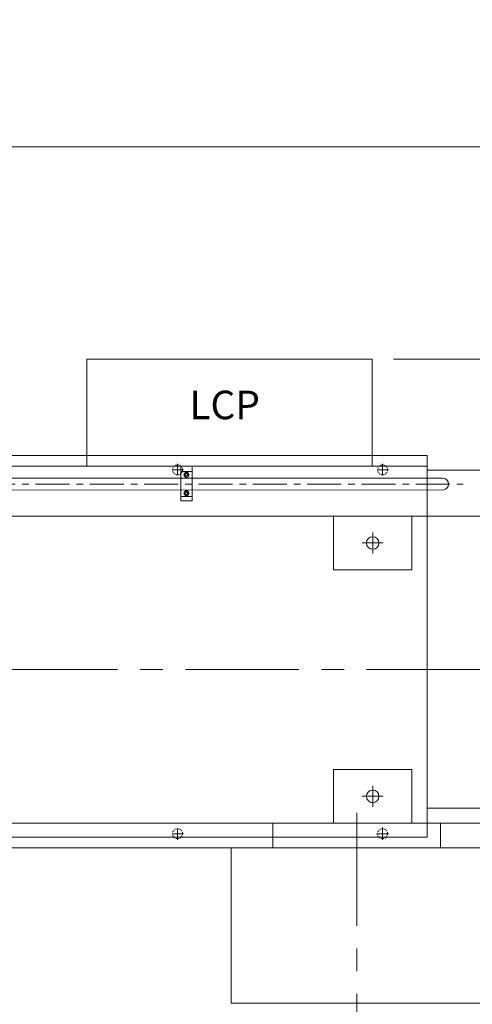
# Model space of a CAD drawing. Units: millimetres. Extents: x -1 to 671026, y 1 to 511259.
# Drawn here: x 560385 to 592632, y 170502 to 240608 of the extents above; entities that cross this region are included whole.
import ezdxf

# ---------------------------------------------------------------- set-up
doc = ezdxf.new("R2010")
doc.units = ezdxf.units.MM
doc.header["$LTSCALE"] = 25.4
doc.linetypes.add('CENTER', pattern=[50.8, 31.75, -6.35, 6.35, -6.35])
doc.linetypes.add('EB_DASH', pattern=[6, 3, -3])
doc.layers.get('Defpoints').update_dxf_attribs({"lineweight": 5})
for name, color, linetype, lineweight in [('06___ANNOTATIONS', 7, 'Continuous', 5), ('CAXA0', 7, 'Continuous', 5), ('CAXA1', 5, 'CENTER', 5), ('CAXAEB0', 7, 'Continuous', 5), ('CAXA中心线层', 5, 'CENTER', 5), ('CAXA细实线层', 7, 'Continuous', 5), ('CAXA虚线层', 96, 'EB_DASH', 5)]:
    doc.layers.add(name, color=color, linetype=linetype, lineweight=lineweight)
doc.styles.add('Roman', font='arial.ttf')
doc.styles.get("Standard").update_dxf_attribs({"font": 'arial.ttf'})
doc.dimstyles.new('ISO-25', dxfattribs={"dimscale": 30, "dimtxt": 38.1, "dimasz": 38.1, "dimexe": 50.8, "dimexo": 50.8, "dimgap": 15.875, "dimtad": 1, "dimtih": 1, "dimtoh": 1, "dimdec": 1, "dimlfac": 0.03937, "dimdsep": 46, "dimtxsty": 'Standard', "dimcen": 63.5, "dimclrd": 7, "dimclre": 7, "dimclrt": 7, "dimadec": 0, "dimazin": 0, "dimtfac": 1, "dimtdec": 1, "dimtmove": 0, "dimatfit": 3, "dimfxl": 25.4, "dimlwd": 5, "dimlwe": 5, "dimarcsym": 0})

# ---------------------------------------------------------------- blocks, each defined once
blk = doc.blocks.new('*D25')
at = {"color": 7, "linetype": 'Continuous', "lineweight": 5, "transparency": 16777216}
for p, q in [((587016, 216430), (626422, 216430)), ((624898, 215287), (624898, 197219)), ((624898, 171726), (624898, 191986)), ((594873, 170583), (626422, 170583))]:
    blk.add_line(p, q, dxfattribs=at)
at = {"color": 7, "transparency": 16777216}
for points in [[(624708, 215287), (625089, 215287), (624898, 216430)], [(624708, 171726), (625089, 171726), (624898, 170583)]]:
    blk.add_solid(points, dxfattribs=at)
at = {"layer": 'Defpoints', "color": 0, "transparency": 16777216}
for p in [(585492, 216430), (593349, 170583), (624898, 170583)]:
    blk.add_point(p, dxfattribs=at)
at = {"color": 7, "lineweight": 5, "transparency": 16777216, "insert": (624898, 194602), "char_height": 4191, "attachment_point": 5, "style": 'Roman'}
blk.add_mtext('1805', dxfattribs=at)
blk = doc.blocks.new('*D14')
at = {"color": 7, "linetype": 'Continuous', "lineweight": 5, "transparency": 16777216}
for p, q in [((612183, 267071), (612183, 230042)), ((466108, 262499), (466108, 230042)), ((467251, 231566), (611040, 231566))]:
    blk.add_line(p, q, dxfattribs=at)
at = {"color": 7, "transparency": 16777216}
for points in [[(467251, 231757), (467251, 231376), (466108, 231566)], [(611040, 231757), (611040, 231376), (612183, 231566)]]:
    blk.add_solid(points, dxfattribs=at)
at = {"layer": 'Defpoints', "color": 0, "transparency": 16777216}
for p in [(612183, 268595), (466108, 264023), (612183, 231566)]:
    blk.add_point(p, dxfattribs=at)
at = {"color": 7, "lineweight": 5, "transparency": 16777216, "insert": (525097, 234138), "char_height": 4191, "attachment_point": 5, "style": 'Roman'}
blk.add_mtext('B', dxfattribs=at)

msp = doc.modelspace()

# ---------------------------------------------------------------- linework, layer by layer
at = {"color": 7, "lineweight": 5}
for p, q in [((565172.14, 208810.32), (565172.14, 216430.32)), ((565172.14, 216430.32), (585492.14, 216430.32)), ((585492.14, 208810.32), (585492.14, 216430.32)), ((524641.97, 209572.32), (589411.97, 209572.32)), ((589411.97, 182394.32), (589411.97, 209572.32)), ((524641.97, 208810.32), (589411.97, 208810.32)), ((571860.51, 206338.83), (571860.51, 208751.83)), ((571860.51, 208434.33), (572673.31, 208434.33)), ((572673.31, 206338.83), (572673.31, 208751.83)), ((590515.01, 207971.5), (552464.82, 207976.21)), ((590515.01, 207119.58), (552464.82, 207126.46)), ((571860.51, 206656.33), (572673.31, 206656.33)), ((571860.51, 206338.83), (572673.31, 206338.83)), ((598644.75, 205254.32), (551896.27, 205254.32)), ((576156.98, 205267.09), (552464.82, 205267.09)), ((582744.35, 205254.32), (582744.35, 201444.32)), ((588332.35, 205254.32), (588332.35, 201444.32)), ((582744.35, 201444.32), (588332.35, 201444.32)), ((582744.35, 187220.32), (588332.35, 187220.32)), ((582744.35, 183410.32), (582744.35, 187220.32)), ((588332.35, 183410.32), (588332.35, 187220.32)), ((598644.75, 183410.32), (551896.27, 183410.32)), ((578420.58, 183410.32), (578420.58, 181632.32)), ((590370.11, 183410.32), (590370.11, 181632.32)), ((524641.97, 182394.32), (589411.97, 182394.32)), ((524641.97, 181632.32), (589411.97, 181632.32)), ((575441.85, 181632.32), (575441.85, 170583.32)), ((593348.85, 181632.32), (575441.85, 181632.32)), ((575441.85, 170583.32), (593348.85, 170583.32))]:
    msp.add_line(p, q, dxfattribs=at)
for centre in [(585538.35, 203349.32), (585538.35, 185315.32)]:
    msp.add_circle(centre, 444.5, dxfattribs=at)
at = {"layer": 'CAXA0', "color": 7, "lineweight": 5}
for p, q in [((589411.97, 208533), (595761.97, 208533)), ((589411.97, 184472.89), (595761.97, 184472.89))]:
    msp.add_line(p, q, dxfattribs=at)
msp.add_arc((590515.01, 207545.54), 425.96, 270, 90, dxfattribs=at)
at = {"layer": 'CAXA1', "linetype": 'CENTER', "lineweight": 5, "ltscale": 3}
for p, q in [((542167.84, 207545.57), (591978.99, 207545.57)), ((586236.91, 182216.52), (586236.91, 183080.12)), ((586668.71, 182648.32), (585805.11, 182648.32))]:
    msp.add_line(p, q, dxfattribs=at)
at = {"layer": 'CAXA1', "linetype": 'CENTER', "lineweight": 5, "ltscale": 10}
for p, q in [((585538.35, 204098.14), (585538.35, 202600.49)), ((584789.52, 203349.32), (586287.17, 203349.32)), ((546393.61, 194332.32), (600710.3, 194332.32)), ((585538.35, 186064.14), (585538.35, 184566.49)), ((584789.52, 185315.32), (586287.17, 185315.32)), ((584395.35, 184145.09), (584395.35, 168949.91))]:
    msp.add_line(p, q, dxfattribs=at)
at = {"layer": 'CAXAEB0', "color": 7, "lineweight": 5}
for p, q in [((572076.27, 208205.73), (572171.59, 208370.83)), ((572171.59, 208370.83), (572362.23, 208370.83)), ((572457.55, 208205.73), (572362.23, 208370.83)), ((572076.27, 208205.73), (572171.59, 208040.63)), ((572171.59, 208040.63), (572362.23, 208040.63)), ((572457.55, 208205.73), (572362.23, 208040.63)), ((572076.27, 206884.93), (572171.59, 207050.03)), ((572076.27, 206884.93), (572171.59, 206719.83)), ((572171.59, 207050.03), (572362.23, 207050.03)), ((572457.55, 206884.93), (572362.23, 207050.03)), ((572457.55, 206884.93), (572362.23, 206719.83)), ((572171.59, 206719.83), (572362.23, 206719.83))]:
    msp.add_line(p, q, dxfattribs=at)
for centre, radius in [((572266.91, 208205.73), 165.1), ((572266.91, 208205.73), 86.36), ((572266.91, 206884.93), 165.1), ((572266.91, 206884.93), 86.36)]:
    msp.add_circle(centre, radius, dxfattribs=at)
at = {"layer": 'CAXA中心线层', "lineweight": 5}
for p, q in [((571631.91, 208988.12), (571631.91, 208124.52)), ((586236.91, 208988.12), (586236.91, 208124.52)), ((572063.71, 208556.32), (571200.11, 208556.32)), ((586668.71, 208556.32), (585805.11, 208556.32)), ((571631.91, 182216.52), (571631.91, 183080.12)), ((572063.71, 182648.32), (571200.11, 182648.32))]:
    msp.add_line(p, q, dxfattribs=at)
at = {"layer": 'CAXA细实线层', "color": 7, "lineweight": 5}
for centre in [(572266.91, 208205.73), (572266.91, 206884.93)]:
    msp.add_arc(centre, 101.6, 80, 270, dxfattribs=at)
at = {"layer": 'CAXA虚线层', "color": 7, "linetype": 'EB_DASH', "lineweight": 5}
for centre in [(571631.91, 208556.32), (586236.91, 208556.32), (571631.91, 182648.32), (586236.91, 182648.32)]:
    msp.add_circle(centre, 355.6, dxfattribs=at)

# ---------------------------------------------------------------- texts
at = {"layer": '06___ANNOTATIONS', "color": 7, "linetype": 'Continuous', "lineweight": 5, "insert": (572471.12, 212914.48), "char_height": 2031.996, "width": 109153.0252, "attachment_point": 4, "style": 'Roman'}
msp.add_mtext('LCP', dxfattribs=at)

# ---------------------------------------------------------------- dimensions: what is measured, and where the dimension line sits
at = {"color": 7, "lineweight": 5}
dim = msp.add_linear_dim(base=(612182.95, 231566.04), p1=(466107.64, 264023.25), p2=(612182.95, 268595.25), text='B', dimstyle='ISO-25', override={"dimscale": 30, "dimtxt": 139.7, "dimpost": '\\X', "dimtxsty": 'Roman', "dimtmove": 1}, dxfattribs=at)
dim.commit()
dim.dimension.update_dxf_attribs({"geometry": '*D14', "text_midpoint": (525097.36, 231566.04), "dimtype": 160})
dim = msp.add_linear_dim(base=(624898.05, 170583.32), p1=(585492.14, 216430.32), p2=(593348.85, 170583.32), angle=90, dimstyle='ISO-25', override={"dimscale": 30, "dimtxt": 139.7, "dimpost": '\\X', "dimtxsty": 'Roman', "dimtmove": 1}, dxfattribs=at)
dim.commit()
dim.dimension.update_dxf_attribs({"geometry": '*D25', "text_midpoint": (624898.05, 194602.48), "dimtype": 160})

doc.saveas('drawing.dxf')
